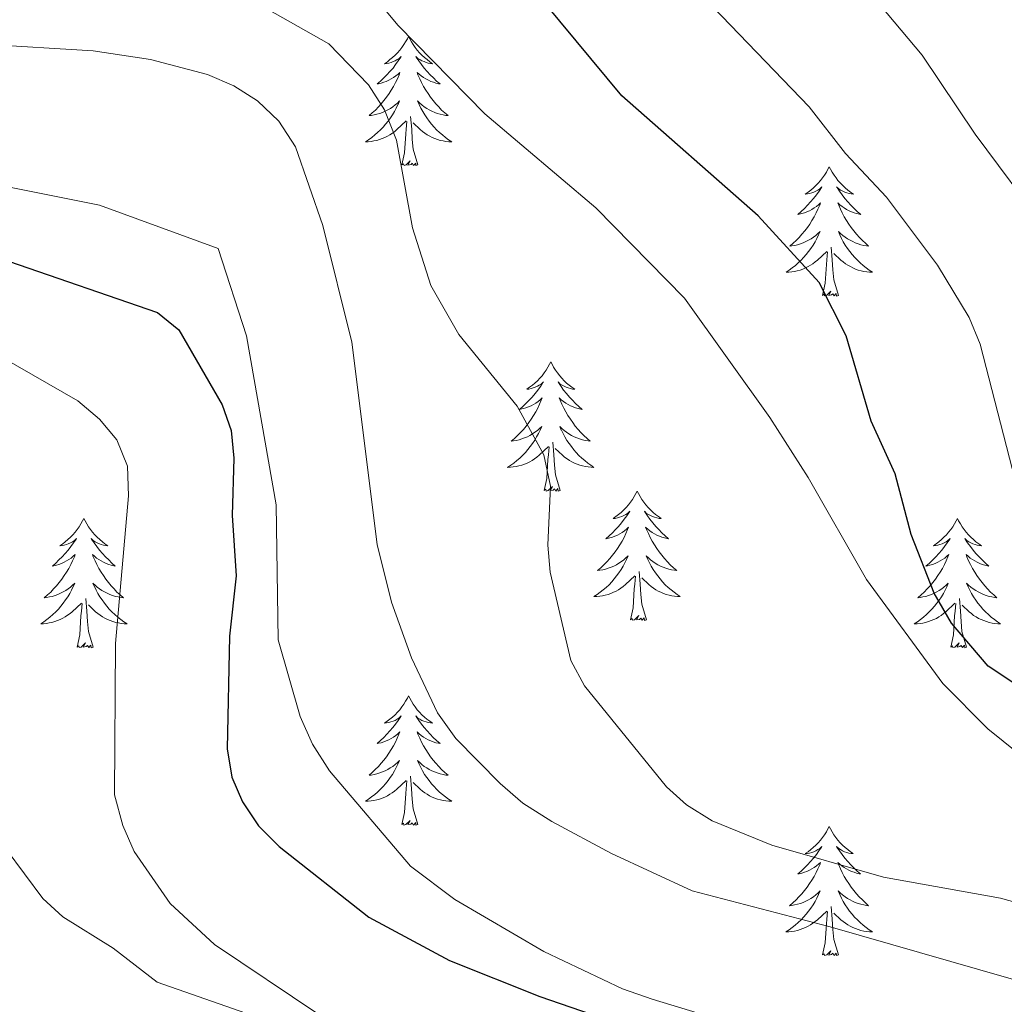
# Model space of a CAD drawing. Units: metres. Extents: x 655054 to 659575, y 4697375 to 4700444.
# Drawn here: x 658380 to 658471, y 4699843 to 4699934 of the extents above; entities that cross this region are included whole.
import ezdxf

# ---------------------------------------------------------------- set-up
doc = ezdxf.new("R2010")
doc.units = ezdxf.units.M
doc.header["$MEASUREMENT"] = 0
for name, color, linetype, lineweight in [('Level 36', 92, 'Continuous', 0), ('Level 4', 36, 'Continuous', 30), ('Level 5', 36, 'Continuous', 0)]:
    doc.layers.add(name, color=color, linetype=linetype, lineweight=lineweight)

msp = doc.modelspace()

# ---------------------------------------------------------------- linework, layer by layer
at = {"layer": 'Level 36', "color": 92, "linetype": 'Continuous', "lineweight": 0}
for points in [[(658415.95, 4699932.29), (658415.83, 4699932.07), (658415.67, 4699931.79), (658415.51, 4699931.53), (658415.33, 4699931.27), (658415.13, 4699931.02), (658414.93, 4699930.78), (658414.71, 4699930.56), (658414.47, 4699930.34), (658414.23, 4699930.14), (658413.99, 4699929.95), (658413.73, 4699929.77), (658413.93, 4699929.79), (658414.13, 4699929.83), (658414.33, 4699929.89), (658414.53, 4699929.96), (658414.71, 4699930.04), (658414.89, 4699930.14), (658415.07, 4699930.25), (658415.27, 4699930.44), (658415.23, 4699930.38), (658414.99, 4699930.03), (658414.75, 4699929.7), (658414.51, 4699929.37), (658414.23, 4699929.06), (658413.95, 4699928.75), (658413.67, 4699928.46), (658413.35, 4699928.17), (658413.05, 4699927.9), (658413.17, 4699927.92), (658413.41, 4699927.98), (658413.65, 4699928.06), (658413.89, 4699928.14), (658414.13, 4699928.25), (658414.35, 4699928.36), (658414.57, 4699928.5), (658414.77, 4699928.64), (658414.97, 4699928.8), (658415.15, 4699928.97), (658415.07, 4699928.75), (658414.91, 4699928.38), (658414.73, 4699928.03), (658414.55, 4699927.68), (658414.35, 4699927.34), (658414.15, 4699927.01), (658413.91, 4699926.69), (658413.67, 4699926.38), (658413.43, 4699926.08), (658413.17, 4699925.78), (658412.89, 4699925.5), (658412.59, 4699925.23), (658412.31, 4699924.98), (658412.49, 4699925), (658412.77, 4699925.05), (658413.03, 4699925.11), (658413.29, 4699925.19), (658413.55, 4699925.28), (658413.79, 4699925.39), (658414.03, 4699925.51), (658414.27, 4699925.65), (658414.49, 4699925.8), (658414.71, 4699925.97), (658414.91, 4699926.14), (658415.11, 4699926.33), (658414.97, 4699926)], [(658415.95, 4699932.29), (658416.05, 4699932.07), (658416.21, 4699931.79), (658416.37, 4699931.53), (658416.55, 4699931.27), (658416.75, 4699931.02), (658416.95, 4699930.78), (658417.17, 4699930.56), (658417.41, 4699930.34), (658417.65, 4699930.14), (658417.89, 4699929.95), (658418.15, 4699929.77), (658417.97, 4699929.79), (658417.75, 4699929.83), (658417.55, 4699929.89), (658417.37, 4699929.96), (658417.17, 4699930.04), (658416.99, 4699930.14), (658416.81, 4699930.25), (658416.61, 4699930.44), (658416.65, 4699930.38), (658416.89, 4699930.03), (658417.13, 4699929.7), (658417.39, 4699929.37), (658417.65, 4699929.06), (658417.93, 4699928.75), (658418.23, 4699928.46), (658418.53, 4699928.17), (658418.85, 4699927.9), (658418.71, 4699927.92), (658418.47, 4699927.98), (658418.23, 4699928.06), (658417.99, 4699928.14), (658417.77, 4699928.25), (658417.53, 4699928.36), (658417.33, 4699928.5), (658417.11, 4699928.64), (658416.91, 4699928.8), (658416.73, 4699928.97), (658416.81, 4699928.75), (658416.97, 4699928.38), (658417.15, 4699928.03), (658417.33, 4699927.68), (658417.53, 4699927.34), (658417.75, 4699927.01), (658417.97, 4699926.69), (658418.21, 4699926.38), (658418.47, 4699926.08), (658418.73, 4699925.78), (658418.99, 4699925.5), (658419.29, 4699925.23), (658419.59, 4699924.98), (658419.39, 4699925), (658419.13, 4699925.05), (658418.85, 4699925.11), (658418.59, 4699925.19), (658418.35, 4699925.28), (658418.09, 4699925.39), (658417.85, 4699925.51), (658417.63, 4699925.65), (658417.39, 4699925.8), (658417.17, 4699925.97), (658416.97, 4699926.14), (658416.77, 4699926.33), (658416.91, 4699926)], [(658414.968, 4699926.001), (658414.808, 4699925.681), (658414.648, 4699925.371), (658414.448, 4699925.061), (658414.268, 4699924.771), (658414.048, 4699924.481), (658413.828, 4699924.201), (658413.588, 4699923.931), (658413.348, 4699923.671), (658413.088, 4699923.431), (658412.828, 4699923.201), (658412.548, 4699922.971), (658412.248, 4699922.761), (658411.968, 4699922.572), (658412.228, 4699922.581), (658412.488, 4699922.611), (658412.748, 4699922.651), (658413.008, 4699922.701), (658413.268, 4699922.781), (658413.508, 4699922.861), (658413.768, 4699922.971), (658413.988, 4699923.081), (658414.228, 4699923.211), (658414.448, 4699923.361), (658414.668, 4699923.521), (658414.868, 4699923.691), (658415.708, 4699924.491)], [(658416.908, 4699926.001), (658417.068, 4699925.681), (658417.248, 4699925.371), (658417.428, 4699925.061), (658417.628, 4699924.771), (658417.828, 4699924.481), (658418.048, 4699924.201), (658418.288, 4699923.931), (658418.528, 4699923.671), (658418.788, 4699923.431), (658419.068, 4699923.201), (658419.348, 4699922.971), (658419.628, 4699922.761), (658419.928, 4699922.571), (658419.648, 4699922.581), (658419.388, 4699922.611), (658419.128, 4699922.651), (658418.868, 4699922.701), (658418.608, 4699922.781), (658418.368, 4699922.861), (658418.128, 4699922.971), (658417.888, 4699923.081), (658417.648, 4699923.211), (658417.428, 4699923.361), (658417.228, 4699923.521), (658417.008, 4699923.691), (658416.368, 4699924.311)], [(658416.79, 4699920.44), (658416.37, 4699921.88), (658416.27, 4699922.78), (658416.23, 4699923.73), (658416.13, 4699924.89)], [(658415.33, 4699920.44), (658415.57, 4699921.56), (658415.69, 4699923.3), (658415.73, 4699923.73), (658415.79, 4699924.45)], [(658416.79, 4699920.44), (658416.61, 4699920.37), (658416.61, 4699920.61), (658416.41, 4699920.39), (658416.29, 4699920.59), (658416.17, 4699920.48), (658415.89, 4699920.43), (658416.09, 4699920.82), (658415.71, 4699920.44), (658415.53, 4699920.39), (658415.49, 4699920.55), (658415.33, 4699920.44)], [(658454.71, 4699920.26), (658454.59, 4699920.04), (658454.45, 4699919.77), (658454.27, 4699919.5), (658454.09, 4699919.25), (658453.89, 4699919), (658453.69, 4699918.76), (658453.47, 4699918.53), (658453.25, 4699918.32), (658453.01, 4699918.12), (658452.75, 4699917.92), (658452.49, 4699917.75), (658452.69, 4699917.77), (658452.89, 4699917.81), (658453.09, 4699917.86), (658453.29, 4699917.93), (658453.47, 4699918.02), (658453.65, 4699918.12), (658453.83, 4699918.23), (658454.03, 4699918.42), (658453.99, 4699918.35), (658453.77, 4699918.01), (658453.53, 4699917.67), (658453.27, 4699917.35), (658452.99, 4699917.03), (658452.71, 4699916.72), (658452.43, 4699916.43), (658452.13, 4699916.15), (658451.81, 4699915.88), (658451.93, 4699915.9), (658452.19, 4699915.96), (658452.43, 4699916.03), (658452.65, 4699916.12), (658452.89, 4699916.22), (658453.11, 4699916.34), (658453.33, 4699916.47), (658453.53, 4699916.62), (658453.73, 4699916.77), (658453.91, 4699916.94), (658453.83, 4699916.72), (658453.67, 4699916.36), (658453.51, 4699916.01), (658453.31, 4699915.66), (658453.11, 4699915.32), (658452.91, 4699914.99), (658452.69, 4699914.67), (658452.45, 4699914.35), (658452.19, 4699914.05), (658451.93, 4699913.76), (658451.65, 4699913.48), (658451.37, 4699913.21), (658451.07, 4699912.95), (658451.27, 4699912.98), (658451.53, 4699913.02), (658451.79, 4699913.08), (658452.05, 4699913.16), (658452.31, 4699913.26), (658452.55, 4699913.37), (658452.79, 4699913.49), (658453.03, 4699913.63), (658453.25, 4699913.78), (658453.47, 4699913.94), (658453.67, 4699914.12), (658453.87, 4699914.3), (658453.73, 4699913.98)], [(658454.71, 4699920.26), (658454.81, 4699920.04), (658454.97, 4699919.77), (658455.15, 4699919.5), (658455.33, 4699919.25), (658455.51, 4699919), (658455.73, 4699918.76), (658455.95, 4699918.53), (658456.17, 4699918.32), (658456.41, 4699918.12), (658456.67, 4699917.92), (658456.93, 4699917.75), (658456.73, 4699917.77), (658456.53, 4699917.81), (658456.33, 4699917.86), (658456.13, 4699917.93), (658455.95, 4699918.02), (658455.75, 4699918.12), (658455.59, 4699918.23), (658455.39, 4699918.42), (658455.43, 4699918.35), (658455.65, 4699918.01), (658455.89, 4699917.67), (658456.15, 4699917.35), (658456.41, 4699917.03), (658456.69, 4699916.72), (658456.99, 4699916.43), (658457.29, 4699916.15), (658457.61, 4699915.88), (658457.49, 4699915.9), (658457.23, 4699915.96), (658456.99, 4699916.03), (658456.75, 4699916.12), (658456.53, 4699916.22), (658456.31, 4699916.34), (658456.09, 4699916.47), (658455.89, 4699916.62), (658455.69, 4699916.77), (658455.49, 4699916.94), (658455.59, 4699916.72), (658455.75, 4699916.36), (658455.91, 4699916.01), (658456.09, 4699915.66), (658456.29, 4699915.32), (658456.51, 4699914.99), (658456.73, 4699914.67), (658456.97, 4699914.35), (658457.23, 4699914.05), (658457.49, 4699913.76), (658457.77, 4699913.48), (658458.05, 4699913.21), (658458.34, 4699912.95), (658458.15, 4699912.98), (658457.88, 4699913.02), (658457.62, 4699913.08), (658457.37, 4699913.16), (658457.11, 4699913.26), (658456.87, 4699913.37), (658456.63, 4699913.49), (658456.39, 4699913.63), (658456.17, 4699913.78), (658455.95, 4699913.94), (658455.73, 4699914.12), (658455.55, 4699914.3), (658455.69, 4699913.98)], [(658453.725, 4699913.979), (658453.565, 4699913.659), (658453.405, 4699913.339), (658453.225, 4699913.039), (658453.025, 4699912.739), (658452.805, 4699912.449), (658452.585, 4699912.179), (658452.345, 4699911.909), (658452.105, 4699911.649), (658451.845, 4699911.399), (658451.585, 4699911.169), (658451.305, 4699910.949), (658451.005, 4699910.739), (658450.725, 4699910.549), (658450.985, 4699910.559), (658451.245, 4699910.579), (658451.505, 4699910.619), (658451.765, 4699910.679), (658452.035, 4699910.749), (658452.285, 4699910.839), (658452.525, 4699910.939), (658452.765, 4699911.059), (658452.995, 4699911.189), (658453.205, 4699911.329), (658453.425, 4699911.489), (658453.625, 4699911.659), (658454.485, 4699912.459)], [(658455.685, 4699913.979), (658455.845, 4699913.659), (658456.005, 4699913.339), (658456.185, 4699913.039), (658456.385, 4699912.739), (658456.595, 4699912.449), (658456.825, 4699912.179), (658457.055, 4699911.909), (658457.305, 4699911.649), (658457.565, 4699911.399), (658457.825, 4699911.169), (658458.105, 4699910.949), (658458.395, 4699910.739), (658458.685, 4699910.549), (658458.425, 4699910.559), (658458.165, 4699910.579), (658457.895, 4699910.619), (658457.635, 4699910.679), (658457.385, 4699910.749), (658457.135, 4699910.839), (658456.885, 4699910.939), (658456.655, 4699911.059), (658456.425, 4699911.189), (658456.205, 4699911.329), (658455.985, 4699911.489), (658455.785, 4699911.659), (658455.125, 4699912.279)], [(658455.55, 4699908.41), (658455.12, 4699909.85), (658455.03, 4699910.76), (658454.99, 4699911.7), (658454.89, 4699912.87)], [(658454.08, 4699908.41), (658454.33, 4699909.53), (658454.44, 4699911.27), (658454.49, 4699911.7), (658454.55, 4699912.43)], [(658455.55, 4699908.41), (658455.38, 4699908.34), (658455.36, 4699908.58), (658455.17, 4699908.36), (658455.05, 4699908.56), (658454.93, 4699908.46), (658454.66, 4699908.4), (658454.86, 4699908.8), (658454.47, 4699908.42), (658454.28, 4699908.36), (658454.24, 4699908.52), (658454.08, 4699908.41)], [(658429.05, 4699902.28), (658428.93, 4699902.06), (658428.79, 4699901.78), (658428.61, 4699901.52), (658428.43, 4699901.26), (658428.25, 4699901.01), (658428.03, 4699900.77), (658427.81, 4699900.55), (658427.59, 4699900.33), (658427.35, 4699900.13), (658427.09, 4699899.94), (658426.83, 4699899.76), (658427.03, 4699899.78), (658427.23, 4699899.82), (658427.43, 4699899.88), (658427.62, 4699899.94), (658427.81, 4699900.03), (658427.99, 4699900.13), (658428.17, 4699900.24), (658428.37, 4699900.43), (658428.33, 4699900.37), (658428.1, 4699900.02), (658427.86, 4699899.69), (658427.6, 4699899.36), (658427.34, 4699899.04), (658427.06, 4699898.74), (658426.76, 4699898.44), (658426.46, 4699898.16), (658426.15, 4699897.89), (658426.27, 4699897.91), (658426.52, 4699897.97), (658426.76, 4699898.04), (658427, 4699898.13), (658427.23, 4699898.24), (658427.45, 4699898.35), (658427.66, 4699898.48), (658427.87, 4699898.63), (658428.07, 4699898.79), (658428.26, 4699898.96), (658428.17, 4699898.74), (658428.01, 4699898.37), (658427.84, 4699898.02), (658427.66, 4699897.67), (658427.46, 4699897.33), (658427.24, 4699897), (658427.02, 4699896.68), (658426.78, 4699896.37), (658426.53, 4699896.06), (658426.26, 4699895.77), (658425.99, 4699895.49), (658425.7, 4699895.22), (658425.4, 4699894.96), (658425.6, 4699894.99), (658425.87, 4699895.04), (658426.13, 4699895.1), (658426.39, 4699895.18), (658426.64, 4699895.27), (658426.89, 4699895.38), (658427.13, 4699895.5), (658427.37, 4699895.64), (658427.59, 4699895.79), (658427.81, 4699895.96), (658428.01, 4699896.13), (658428.21, 4699896.32), (658428.07, 4699895.99)], [(658429.05, 4699902.28), (658429.17, 4699902.06), (658429.31, 4699901.78), (658429.49, 4699901.52), (658429.67, 4699901.26), (658429.87, 4699901.01), (658430.06, 4699900.77), (658430.28, 4699900.55), (658430.51, 4699900.33), (658430.75, 4699900.13), (658431, 4699899.94), (658431.26, 4699899.76), (658431.06, 4699899.78), (658430.86, 4699899.82), (658430.66, 4699899.88), (658430.47, 4699899.94), (658430.28, 4699900.03), (658430.1, 4699900.13), (658429.92, 4699900.24), (658429.72, 4699900.43), (658429.76, 4699900.37), (658429.99, 4699900.02), (658430.23, 4699899.69), (658430.49, 4699899.36), (658430.76, 4699899.04), (658431.04, 4699898.74), (658431.33, 4699898.44), (658431.63, 4699898.16), (658431.94, 4699897.89), (658431.82, 4699897.91), (658431.57, 4699897.97), (658431.33, 4699898.04), (658431.1, 4699898.13), (658430.86, 4699898.24), (658430.64, 4699898.35), (658430.42, 4699898.48), (658430.22, 4699898.63), (658430.02, 4699898.79), (658429.83, 4699898.96), (658429.92, 4699898.74), (658430.08, 4699898.37), (658430.25, 4699898.02), (658430.43, 4699897.67), (658430.63, 4699897.33), (658430.85, 4699897), (658431.07, 4699896.68), (658431.31, 4699896.37), (658431.56, 4699896.06), (658431.83, 4699895.77), (658432.1, 4699895.49), (658432.39, 4699895.22), (658432.69, 4699894.96), (658432.49, 4699894.99), (658432.22, 4699895.04), (658431.96, 4699895.1), (658431.7, 4699895.18), (658431.45, 4699895.27), (658431.2, 4699895.38), (658430.96, 4699895.5), (658430.72, 4699895.64), (658430.5, 4699895.79), (658430.28, 4699895.96), (658430.08, 4699896.13), (658429.88, 4699896.32), (658430.02, 4699895.99)], [(658428.075, 4699895.991), (658427.915, 4699895.671), (658427.745, 4699895.361), (658427.564, 4699895.051), (658427.364, 4699894.761), (658427.154, 4699894.471), (658426.934, 4699894.191), (658426.704, 4699893.921), (658426.454, 4699893.661), (658426.194, 4699893.421), (658425.924, 4699893.181), (658425.644, 4699892.961), (658425.364, 4699892.751), (658425.064, 4699892.561), (658425.334, 4699892.571), (658425.594, 4699892.601), (658425.864, 4699892.641), (658426.114, 4699892.691), (658426.374, 4699892.771), (658426.624, 4699892.851), (658426.864, 4699892.961), (658427.104, 4699893.071), (658427.334, 4699893.201), (658427.554, 4699893.351), (658427.774, 4699893.511), (658427.974, 4699893.681), (658428.824, 4699894.481)], [(658430.024, 4699895.991), (658430.184, 4699895.67), (658430.354, 4699895.36), (658430.534, 4699895.05), (658430.734, 4699894.76), (658430.944, 4699894.47), (658431.164, 4699894.19), (658431.394, 4699893.92), (658431.644, 4699893.66), (658431.904, 4699893.42), (658432.174, 4699893.18), (658432.454, 4699892.96), (658432.744, 4699892.75), (658433.024, 4699892.56), (658432.764, 4699892.57), (658432.504, 4699892.6), (658432.244, 4699892.64), (658431.984, 4699892.69), (658431.724, 4699892.77), (658431.474, 4699892.85), (658431.234, 4699892.96), (658430.994, 4699893.07), (658430.764, 4699893.2), (658430.544, 4699893.35), (658430.324, 4699893.51), (658430.124, 4699893.681), (658429.464, 4699894.301)], [(658429.9, 4699890.43), (658429.47, 4699891.87), (658429.38, 4699892.77), (658429.33, 4699893.72), (658429.23, 4699894.88)], [(658428.43, 4699890.43), (658428.67, 4699891.54), (658428.78, 4699893.29), (658428.83, 4699893.72), (658428.9, 4699894.44)], [(658429.9, 4699890.43), (658429.72, 4699890.36), (658429.7, 4699890.6), (658429.51, 4699890.38), (658429.39, 4699890.58), (658429.27, 4699890.47), (658429, 4699890.42), (658429.2, 4699890.81), (658428.81, 4699890.43), (658428.62, 4699890.38), (658428.58, 4699890.54), (658428.43, 4699890.43)], [(658437, 4699890.36), (658436.89, 4699890.14), (658436.74, 4699889.86), (658436.57, 4699889.6), (658436.39, 4699889.34), (658436.2, 4699889.09), (658435.99, 4699888.86), (658435.77, 4699888.63), (658435.54, 4699888.41), (658435.3, 4699888.21), (658435.05, 4699888.02), (658434.79, 4699887.84), (658434.99, 4699887.86), (658435.19, 4699887.9), (658435.39, 4699887.96), (658435.58, 4699888.03), (658435.77, 4699888.11), (658435.95, 4699888.21), (658436.13, 4699888.32), (658436.33, 4699888.51), (658436.29, 4699888.45), (658436.06, 4699888.1), (658435.82, 4699887.77), (658435.56, 4699887.44), (658435.3, 4699887.12), (658435.02, 4699886.82), (658434.72, 4699886.53), (658434.42, 4699886.24), (658434.11, 4699885.97), (658434.23, 4699886), (658434.48, 4699886.05), (658434.72, 4699886.13), (658434.96, 4699886.21), (658435.19, 4699886.32), (658435.41, 4699886.44), (658435.62, 4699886.57), (658435.83, 4699886.71), (658436.03, 4699886.87), (658436.22, 4699887.04), (658436.13, 4699886.82), (658435.97, 4699886.46), (658435.8, 4699886.1), (658435.62, 4699885.75), (658435.42, 4699885.41), (658435.2, 4699885.08), (658434.98, 4699884.76), (658434.74, 4699884.45), (658434.49, 4699884.15), (658434.22, 4699883.85), (658433.95, 4699883.57), (658433.66, 4699883.3), (658433.36, 4699883.04), (658433.56, 4699883.07), (658433.83, 4699883.12), (658434.09, 4699883.18), (658434.35, 4699883.26), (658434.6, 4699883.35), (658434.85, 4699883.46), (658435.09, 4699883.58), (658435.33, 4699883.72), (658435.55, 4699883.87), (658435.77, 4699884.04), (658435.97, 4699884.21), (658436.17, 4699884.4), (658436.03, 4699884.07)], [(658437, 4699890.36), (658437.12, 4699890.14), (658437.27, 4699889.86), (658437.44, 4699889.6), (658437.62, 4699889.34), (658437.82, 4699889.09), (658438.02, 4699888.86), (658438.24, 4699888.63), (658438.47, 4699888.41), (658438.71, 4699888.21), (658438.96, 4699888.02), (658439.22, 4699887.84), (658439.02, 4699887.86), (658438.82, 4699887.9), (658438.62, 4699887.96), (658438.43, 4699888.03), (658438.24, 4699888.11), (658438.06, 4699888.21), (658437.88, 4699888.32), (658437.68, 4699888.51), (658437.72, 4699888.45), (658437.95, 4699888.1), (658438.19, 4699887.77), (658438.45, 4699887.44), (658438.72, 4699887.12), (658439, 4699886.82), (658439.29, 4699886.53), (658439.59, 4699886.24), (658439.9, 4699885.97), (658439.78, 4699886), (658439.53, 4699886.05), (658439.29, 4699886.13), (658439.06, 4699886.21), (658438.82, 4699886.32), (658438.6, 4699886.44), (658438.38, 4699886.57), (658438.18, 4699886.71), (658437.98, 4699886.87), (658437.79, 4699887.04), (658437.88, 4699886.82), (658438.04, 4699886.46), (658438.21, 4699886.1), (658438.39, 4699885.75), (658438.59, 4699885.41), (658438.81, 4699885.08), (658439.03, 4699884.76), (658439.27, 4699884.45), (658439.52, 4699884.15), (658439.79, 4699883.85), (658440.06, 4699883.57), (658440.35, 4699883.3), (658440.65, 4699883.04), (658440.45, 4699883.07), (658440.18, 4699883.12), (658439.92, 4699883.18), (658439.66, 4699883.26), (658439.41, 4699883.35), (658439.16, 4699883.46), (658438.92, 4699883.58), (658438.68, 4699883.72), (658438.46, 4699883.87), (658438.24, 4699884.04), (658438.04, 4699884.21), (658437.84, 4699884.4), (658437.98, 4699884.07)], [(658386.03, 4699887.85), (658385.91, 4699887.63), (658385.75, 4699887.36), (658385.59, 4699887.09), (658385.41, 4699886.83), (658385.21, 4699886.58), (658385.01, 4699886.35), (658384.79, 4699886.12), (658384.55, 4699885.9), (658384.31, 4699885.7), (658384.07, 4699885.51), (658383.81, 4699885.33), (658384.01, 4699885.36), (658384.21, 4699885.39), (658384.41, 4699885.45), (658384.59, 4699885.52), (658384.79, 4699885.6), (658384.97, 4699885.7), (658385.15, 4699885.81), (658385.35, 4699886), (658385.31, 4699885.94), (658385.07, 4699885.6), (658384.83, 4699885.26), (658384.57, 4699884.93), (658384.31, 4699884.62), (658384.03, 4699884.31), (658383.73, 4699884.02), (658383.43, 4699883.74), (658383.13, 4699883.46), (658383.25, 4699883.49), (658383.49, 4699883.54), (658383.73, 4699883.62), (658383.97, 4699883.71), (658384.21, 4699883.81), (658384.43, 4699883.93), (658384.65, 4699884.06), (658384.85, 4699884.2), (658385.05, 4699884.36), (658385.23, 4699884.53), (658385.15, 4699884.31), (658384.99, 4699883.95), (658384.81, 4699883.59), (658384.63, 4699883.25), (658384.43, 4699882.91), (658384.21, 4699882.58), (658383.99, 4699882.25), (658383.75, 4699881.94), (658383.51, 4699881.64), (658383.23, 4699881.35), (658382.97, 4699881.06), (658382.67, 4699880.8), (658382.37, 4699880.54), (658382.57, 4699880.56), (658382.85, 4699880.61), (658383.11, 4699880.67), (658383.37, 4699880.75), (658383.61, 4699880.84), (658383.87, 4699880.95), (658384.11, 4699881.08), (658384.35, 4699881.21), (658384.57, 4699881.36), (658384.79, 4699881.53), (658384.99, 4699881.7), (658385.19, 4699881.89), (658385.05, 4699881.56)], [(658386.03, 4699887.85), (658386.13, 4699887.63), (658386.29, 4699887.36), (658386.45, 4699887.09), (658386.63, 4699886.83), (658386.83, 4699886.58), (658387.03, 4699886.35), (658387.25, 4699886.12), (658387.49, 4699885.9), (658387.73, 4699885.7), (658387.97, 4699885.51), (658388.23, 4699885.33), (658388.03, 4699885.36), (658387.83, 4699885.39), (658387.63, 4699885.45), (658387.45, 4699885.52), (658387.25, 4699885.6), (658387.07, 4699885.7), (658386.89, 4699885.81), (658386.69, 4699886), (658386.73, 4699885.94), (658386.97, 4699885.6), (658387.21, 4699885.26), (658387.47, 4699884.93), (658387.73, 4699884.62), (658388.01, 4699884.31), (658388.31, 4699884.02), (658388.61, 4699883.74), (658388.91, 4699883.46), (658388.79, 4699883.49), (658388.55, 4699883.54), (658388.31, 4699883.62), (658388.07, 4699883.71), (658387.83, 4699883.81), (658387.61, 4699883.93), (658387.41, 4699884.06), (658387.19, 4699884.2), (658386.99, 4699884.36), (658386.81, 4699884.53), (658386.89, 4699884.31), (658387.05, 4699883.95), (658387.23, 4699883.59), (658387.41, 4699883.25), (658387.61, 4699882.91), (658387.83, 4699882.58), (658388.04, 4699882.25), (658388.28, 4699881.94), (658388.53, 4699881.64), (658388.8, 4699881.35), (658389.07, 4699881.06), (658389.36, 4699880.8), (658389.66, 4699880.54), (658389.46, 4699880.56), (658389.19, 4699880.61), (658388.93, 4699880.67), (658388.67, 4699880.75), (658388.42, 4699880.84), (658388.17, 4699880.95), (658387.93, 4699881.08), (658387.69, 4699881.21), (658387.47, 4699881.36), (658387.25, 4699881.53), (658387.05, 4699881.7), (658386.85, 4699881.89), (658386.99, 4699881.56)], [(658466.52, 4699887.85), (658466.41, 4699887.63), (658466.25, 4699887.36), (658466.09, 4699887.09), (658465.9, 4699886.83), (658465.71, 4699886.58), (658465.5, 4699886.35), (658465.28, 4699886.12), (658465.05, 4699885.9), (658464.81, 4699885.7), (658464.56, 4699885.51), (658464.3, 4699885.33), (658464.5, 4699885.36), (658464.7, 4699885.39), (658464.9, 4699885.45), (658465.1, 4699885.52), (658465.29, 4699885.6), (658465.47, 4699885.7), (658465.64, 4699885.81), (658465.85, 4699886), (658465.81, 4699885.94), (658465.58, 4699885.6), (658465.33, 4699885.26), (658465.08, 4699884.93), (658464.81, 4699884.62), (658464.53, 4699884.31), (658464.24, 4699884.02), (658463.94, 4699883.74), (658463.62, 4699883.46), (658463.75, 4699883.49), (658463.99, 4699883.54), (658464.23, 4699883.62), (658464.47, 4699883.71), (658464.7, 4699883.81), (658464.92, 4699883.93), (658465.14, 4699884.06), (658465.35, 4699884.2), (658465.54, 4699884.36), (658465.73, 4699884.53), (658465.64, 4699884.31), (658465.49, 4699883.95), (658465.32, 4699883.59), (658465.13, 4699883.25), (658464.93, 4699882.91), (658464.72, 4699882.58), (658464.49, 4699882.25), (658464.25, 4699881.94), (658464, 4699881.64), (658463.74, 4699881.35), (658463.46, 4699881.06), (658463.18, 4699880.8), (658462.88, 4699880.54), (658463.08, 4699880.56), (658463.34, 4699880.61), (658463.6, 4699880.67), (658463.86, 4699880.75), (658464.12, 4699880.84), (658464.37, 4699880.95), (658464.61, 4699881.08), (658464.84, 4699881.21), (658465.07, 4699881.36), (658465.28, 4699881.53), (658465.49, 4699881.7), (658465.68, 4699881.89), (658465.54, 4699881.56)], [(658466.52, 4699887.85), (658466.63, 4699887.63), (658466.79, 4699887.36), (658466.95, 4699887.09), (658467.14, 4699886.83), (658467.33, 4699886.58), (658467.54, 4699886.35), (658467.76, 4699886.12), (658467.99, 4699885.9), (658468.23, 4699885.7), (658468.48, 4699885.51), (658468.74, 4699885.33), (658468.54, 4699885.36), (658468.34, 4699885.39), (658468.14, 4699885.45), (658467.94, 4699885.52), (658467.75, 4699885.6), (658467.57, 4699885.7), (658467.4, 4699885.81), (658467.19, 4699886), (658467.23, 4699885.94), (658467.46, 4699885.6), (658467.71, 4699885.26), (658467.96, 4699884.93), (658468.23, 4699884.62), (658468.51, 4699884.31), (658468.8, 4699884.02), (658469.1, 4699883.74), (658469.42, 4699883.46), (658469.29, 4699883.49), (658469.05, 4699883.54), (658468.81, 4699883.62), (658468.57, 4699883.71), (658468.34, 4699883.81), (658468.12, 4699883.93), (658467.9, 4699884.06), (658467.69, 4699884.2), (658467.5, 4699884.36), (658467.31, 4699884.53), (658467.4, 4699884.31), (658467.55, 4699883.95), (658467.72, 4699883.59), (658467.91, 4699883.25), (658468.11, 4699882.91), (658468.32, 4699882.58), (658468.55, 4699882.25), (658468.79, 4699881.94), (658469.04, 4699881.64), (658469.3, 4699881.35), (658469.58, 4699881.06), (658469.86, 4699880.8), (658470.16, 4699880.54), (658469.96, 4699880.56), (658469.7, 4699880.61), (658469.44, 4699880.67), (658469.18, 4699880.75), (658468.92, 4699880.84), (658468.67, 4699880.95), (658468.43, 4699881.08), (658468.2, 4699881.21), (658467.97, 4699881.36), (658467.76, 4699881.53), (658467.55, 4699881.7), (658467.36, 4699881.89), (658467.5, 4699881.56)], [(658436.033, 4699884.07), (658435.873, 4699883.75), (658435.703, 4699883.44), (658435.523, 4699883.13), (658435.323, 4699882.84), (658435.113, 4699882.55), (658434.893, 4699882.27), (658434.663, 4699882), (658434.413, 4699881.74), (658434.153, 4699881.5), (658433.883, 4699881.26), (658433.603, 4699881.04), (658433.323, 4699880.83), (658433.023, 4699880.64), (658433.293, 4699880.65), (658433.553, 4699880.68), (658433.823, 4699880.72), (658434.073, 4699880.78), (658434.333, 4699880.85), (658434.583, 4699880.93), (658434.823, 4699881.04), (658435.063, 4699881.15), (658435.293, 4699881.28), (658435.513, 4699881.43), (658435.733, 4699881.59), (658435.933, 4699881.76), (658436.783, 4699882.56)], [(658437.983, 4699884.07), (658438.143, 4699883.75), (658438.313, 4699883.44), (658438.493, 4699883.13), (658438.693, 4699882.84), (658438.903, 4699882.55), (658439.123, 4699882.27), (658439.353, 4699882), (658439.603, 4699881.74), (658439.862, 4699881.5), (658440.132, 4699881.26), (658440.412, 4699881.04), (658440.702, 4699880.83), (658440.982, 4699880.64), (658440.722, 4699880.65), (658440.462, 4699880.68), (658440.202, 4699880.72), (658439.942, 4699880.78), (658439.682, 4699880.85), (658439.432, 4699880.93), (658439.192, 4699881.04), (658438.952, 4699881.15), (658438.723, 4699881.28), (658438.503, 4699881.43), (658438.283, 4699881.59), (658438.083, 4699881.76), (658437.423, 4699882.38)], [(658437.86, 4699878.51), (658437.43, 4699879.95), (658437.34, 4699880.85), (658437.29, 4699881.8), (658437.19, 4699882.96)], [(658436.39, 4699878.51), (658436.63, 4699879.62), (658436.74, 4699881.37), (658436.79, 4699881.8), (658436.86, 4699882.52)], [(658385.045, 4699881.563), (658384.885, 4699881.243), (658384.715, 4699880.933), (658384.535, 4699880.623), (658384.335, 4699880.333), (658384.125, 4699880.043), (658383.905, 4699879.763), (658383.675, 4699879.493), (658383.425, 4699879.243), (658383.165, 4699878.993), (658382.895, 4699878.763), (658382.615, 4699878.543), (658382.325, 4699878.333), (658382.045, 4699878.143), (658382.305, 4699878.143), (658382.565, 4699878.173), (658382.825, 4699878.213), (658383.085, 4699878.273), (658383.345, 4699878.343), (658383.595, 4699878.433), (658383.835, 4699878.533), (658384.075, 4699878.643), (658384.305, 4699878.783), (658384.525, 4699878.923), (658384.745, 4699879.083), (658384.945, 4699879.253), (658385.795, 4699880.053)], [(658386.995, 4699881.563), (658387.155, 4699881.243), (658387.325, 4699880.933), (658387.505, 4699880.623), (658387.705, 4699880.333), (658387.915, 4699880.043), (658388.135, 4699879.763), (658388.365, 4699879.493), (658388.615, 4699879.243), (658388.875, 4699878.993), (658389.145, 4699878.763), (658389.425, 4699878.543), (658389.704, 4699878.333), (658390.004, 4699878.143), (658389.734, 4699878.143), (658389.474, 4699878.173), (658389.204, 4699878.213), (658388.955, 4699878.273), (658388.695, 4699878.343), (658388.445, 4699878.433), (658388.205, 4699878.533), (658387.965, 4699878.643), (658387.735, 4699878.783), (658387.515, 4699878.923), (658387.295, 4699879.083), (658387.095, 4699879.253), (658386.435, 4699879.873)], [(658465.541, 4699881.559), (658465.391, 4699881.239), (658465.221, 4699880.929), (658465.041, 4699880.619), (658464.841, 4699880.329), (658464.631, 4699880.039), (658464.411, 4699879.759), (658464.171, 4699879.489), (658463.921, 4699879.239), (658463.671, 4699878.989), (658463.401, 4699878.759), (658463.121, 4699878.539), (658462.831, 4699878.329), (658462.541, 4699878.139), (658462.801, 4699878.139), (658463.071, 4699878.169), (658463.331, 4699878.209), (658463.591, 4699878.269), (658463.841, 4699878.339), (658464.091, 4699878.429), (658464.341, 4699878.529), (658464.581, 4699878.639), (658464.811, 4699878.779), (658465.031, 4699878.919), (658465.241, 4699879.079), (658465.441, 4699879.249), (658466.291, 4699880.049)], [(658467.501, 4699881.558), (658467.651, 4699881.238), (658467.821, 4699880.928), (658468.001, 4699880.618), (658468.201, 4699880.328), (658468.411, 4699880.038), (658468.631, 4699879.758), (658468.871, 4699879.488), (658469.121, 4699879.238), (658469.371, 4699878.988), (658469.641, 4699878.758), (658469.921, 4699878.538), (658470.211, 4699878.328), (658470.501, 4699878.138), (658470.241, 4699878.138), (658469.971, 4699878.168), (658469.711, 4699878.208), (658469.451, 4699878.268), (658469.201, 4699878.338), (658468.951, 4699878.428), (658468.701, 4699878.528), (658468.461, 4699878.638), (658468.231, 4699878.778), (658468.011, 4699878.918), (658467.801, 4699879.078), (658467.601, 4699879.248), (658466.941, 4699879.868)], [(658386.87, 4699876), (658386.44, 4699877.44), (658386.35, 4699878.34), (658386.3, 4699879.29), (658386.2, 4699880.46)], [(658467.37, 4699876), (658466.94, 4699877.44), (658466.85, 4699878.34), (658466.8, 4699879.29), (658466.7, 4699880.46)], [(658385.4, 4699876), (658385.64, 4699877.12), (658385.75, 4699878.86), (658385.8, 4699879.29), (658385.86, 4699880.02)], [(658465.9, 4699876), (658466.15, 4699877.12), (658466.26, 4699878.86), (658466.31, 4699879.29), (658466.37, 4699880.02)], [(658437.86, 4699878.51), (658437.68, 4699878.44), (658437.66, 4699878.68), (658437.47, 4699878.46), (658437.35, 4699878.66), (658437.23, 4699878.55), (658436.96, 4699878.5), (658437.16, 4699878.89), (658436.77, 4699878.51), (658436.58, 4699878.46), (658436.54, 4699878.62), (658436.39, 4699878.51)], [(658386.87, 4699876), (658386.69, 4699875.93), (658386.67, 4699876.17), (658386.48, 4699875.95), (658386.36, 4699876.15), (658386.24, 4699876.04), (658385.97, 4699875.99), (658386.17, 4699876.38), (658385.78, 4699876), (658385.59, 4699875.95), (658385.55, 4699876.11), (658385.4, 4699876)], [(658467.37, 4699876), (658467.2, 4699875.93), (658467.18, 4699876.17), (658466.99, 4699875.95), (658466.87, 4699876.15), (658466.75, 4699876.04), (658466.48, 4699875.99), (658466.67, 4699876.38), (658466.29, 4699876), (658466.1, 4699875.95), (658466.06, 4699876.11), (658465.9, 4699876)], [(658415.94, 4699871.49), (658415.83, 4699871.27), (658415.67, 4699871), (658415.5, 4699870.73), (658415.32, 4699870.47), (658415.13, 4699870.22), (658414.92, 4699869.99), (658414.7, 4699869.76), (658414.47, 4699869.54), (658414.23, 4699869.34), (658413.98, 4699869.15), (658413.72, 4699868.97), (658413.92, 4699869), (658414.12, 4699869.03), (658414.32, 4699869.09), (658414.52, 4699869.16), (658414.7, 4699869.24), (658414.89, 4699869.34), (658415.06, 4699869.45), (658415.26, 4699869.64), (658415.22, 4699869.58), (658414.99, 4699869.24), (658414.75, 4699868.9), (658414.5, 4699868.57), (658414.23, 4699868.26), (658413.95, 4699867.95), (658413.66, 4699867.66), (658413.35, 4699867.38), (658413.04, 4699867.1), (658413.16, 4699867.13), (658413.41, 4699867.18), (658413.65, 4699867.26), (658413.89, 4699867.35), (658414.12, 4699867.45), (658414.34, 4699867.57), (658414.56, 4699867.7), (658414.76, 4699867.84), (658414.96, 4699868), (658415.15, 4699868.17), (658415.06, 4699867.95), (658414.9, 4699867.59), (658414.73, 4699867.23), (658414.55, 4699866.89), (658414.35, 4699866.55), (658414.14, 4699866.22), (658413.91, 4699865.89), (658413.67, 4699865.58), (658413.42, 4699865.28), (658413.16, 4699864.99), (658412.88, 4699864.7), (658412.59, 4699864.44), (658412.3, 4699864.18), (658412.49, 4699864.2), (658412.76, 4699864.25), (658413.02, 4699864.31), (658413.28, 4699864.39), (658413.54, 4699864.48), (658413.78, 4699864.59), (658414.02, 4699864.72), (658414.26, 4699864.85), (658414.48, 4699865), (658414.7, 4699865.17), (658414.91, 4699865.34), (658415.1, 4699865.53), (658414.96, 4699865.2)], [(658415.94, 4699871.49), (658416.05, 4699871.27), (658416.2, 4699871), (658416.37, 4699870.73), (658416.55, 4699870.47), (658416.75, 4699870.22), (658416.95, 4699869.99), (658417.17, 4699869.76), (658417.4, 4699869.54), (658417.64, 4699869.34), (658417.89, 4699869.15), (658418.15, 4699868.97), (658417.96, 4699869), (658417.75, 4699869.03), (658417.55, 4699869.09), (658417.36, 4699869.16), (658417.17, 4699869.24), (658416.99, 4699869.34), (658416.81, 4699869.45), (658416.61, 4699869.64), (658416.65, 4699869.58), (658416.88, 4699869.24), (658417.12, 4699868.9), (658417.38, 4699868.57), (658417.65, 4699868.26), (658417.93, 4699867.95), (658418.22, 4699867.66), (658418.52, 4699867.38), (658418.84, 4699867.1), (658418.71, 4699867.13), (658418.46, 4699867.18), (658418.22, 4699867.26), (658417.99, 4699867.35), (658417.76, 4699867.45), (658417.53, 4699867.57), (658417.32, 4699867.7), (658417.11, 4699867.84), (658416.91, 4699868), (658416.73, 4699868.17), (658416.81, 4699867.95), (658416.97, 4699867.59), (658417.14, 4699867.23), (658417.33, 4699866.89), (658417.53, 4699866.55), (658417.74, 4699866.22), (658417.96, 4699865.89), (658418.2, 4699865.58), (658418.46, 4699865.28), (658418.72, 4699864.99), (658418.99, 4699864.7), (658419.28, 4699864.44), (658419.58, 4699864.18), (658419.38, 4699864.2), (658419.12, 4699864.25), (658418.85, 4699864.31), (658418.59, 4699864.39), (658418.34, 4699864.48), (658418.09, 4699864.59), (658417.85, 4699864.72), (658417.62, 4699864.85), (658417.39, 4699865), (658417.17, 4699865.17), (658416.97, 4699865.34), (658416.77, 4699865.53), (658416.91, 4699865.2)], [(658414.962, 4699865.201), (658414.802, 4699864.881), (658414.642, 4699864.571), (658414.452, 4699864.261), (658414.262, 4699863.971), (658414.052, 4699863.681), (658413.822, 4699863.401), (658413.592, 4699863.131), (658413.342, 4699862.882), (658413.082, 4699862.632), (658412.822, 4699862.402), (658412.542, 4699862.182), (658412.252, 4699861.972), (658411.962, 4699861.782), (658412.222, 4699861.782), (658412.482, 4699861.812), (658412.752, 4699861.852), (658413.012, 4699861.912), (658413.262, 4699861.982), (658413.512, 4699862.071), (658413.762, 4699862.171), (658413.992, 4699862.281), (658414.222, 4699862.421), (658414.442, 4699862.561), (658414.662, 4699862.721), (658414.862, 4699862.891), (658415.712, 4699863.691)], [(658416.912, 4699865.201), (658417.072, 4699864.881), (658417.242, 4699864.571), (658417.422, 4699864.261), (658417.622, 4699863.971), (658417.832, 4699863.681), (658418.052, 4699863.401), (658418.292, 4699863.131), (658418.532, 4699862.881), (658418.791, 4699862.631), (658419.061, 4699862.401), (658419.341, 4699862.181), (658419.631, 4699861.971), (658419.921, 4699861.781), (658419.651, 4699861.781), (658419.391, 4699861.811), (658419.131, 4699861.851), (658418.871, 4699861.911), (658418.611, 4699861.981), (658418.361, 4699862.071), (658418.121, 4699862.171), (658417.881, 4699862.281), (658417.651, 4699862.421), (658417.432, 4699862.561), (658417.222, 4699862.721), (658417.012, 4699862.891), (658416.362, 4699863.511)], [(658416.79, 4699859.64), (658416.36, 4699861.08), (658416.27, 4699861.98), (658416.22, 4699862.93), (658416.12, 4699864.1)], [(658415.32, 4699859.64), (658415.56, 4699860.76), (658415.68, 4699862.5), (658415.72, 4699862.93), (658415.79, 4699863.66)], [(658416.79, 4699859.64), (658416.61, 4699859.57), (658416.6, 4699859.81), (658416.4, 4699859.59), (658416.28, 4699859.79), (658416.16, 4699859.68), (658415.89, 4699859.63), (658416.09, 4699860.02), (658415.7, 4699859.64), (658415.52, 4699859.59), (658415.48, 4699859.75), (658415.32, 4699859.64)], [(658454.7, 4699859.46), (658454.59, 4699859.25), (658454.44, 4699858.97), (658454.27, 4699858.7), (658454.09, 4699858.45), (658453.89, 4699858.2), (658453.69, 4699857.96), (658453.47, 4699857.74), (658453.24, 4699857.52), (658453, 4699857.32), (658452.75, 4699857.13), (658452.49, 4699856.95), (658452.68, 4699856.97), (658452.89, 4699857.01), (658453.09, 4699857.06), (658453.28, 4699857.13), (658453.47, 4699857.22), (658453.65, 4699857.32), (658453.83, 4699857.43), (658454.03, 4699857.62), (658453.99, 4699857.56), (658453.76, 4699857.21), (658453.52, 4699856.87), (658453.26, 4699856.55), (658452.99, 4699856.23), (658452.71, 4699855.93), (658452.42, 4699855.63), (658452.12, 4699855.35), (658451.8, 4699855.08), (658451.93, 4699855.1), (658452.18, 4699855.16), (658452.42, 4699855.23), (658452.65, 4699855.32), (658452.88, 4699855.42), (658453.11, 4699855.54), (658453.32, 4699855.67), (658453.53, 4699855.82), (658453.73, 4699855.98), (658453.91, 4699856.14), (658453.83, 4699855.92), (658453.67, 4699855.56), (658453.5, 4699855.21), (658453.31, 4699854.86), (658453.11, 4699854.52), (658452.9, 4699854.19), (658452.68, 4699853.87), (658452.44, 4699853.56), (658452.18, 4699853.25), (658451.92, 4699852.96), (658451.65, 4699852.68), (658451.36, 4699852.41), (658451.06, 4699852.15), (658451.26, 4699852.18), (658451.52, 4699852.22), (658451.79, 4699852.29), (658452.05, 4699852.37), (658452.3, 4699852.46), (658452.55, 4699852.57), (658452.79, 4699852.69), (658453.02, 4699852.83), (658453.25, 4699852.98), (658453.47, 4699853.14), (658453.67, 4699853.32), (658453.87, 4699853.51), (658453.73, 4699853.18)], [(658454.7, 4699859.46), (658454.81, 4699859.25), (658454.97, 4699858.97), (658455.14, 4699858.7), (658455.32, 4699858.45), (658455.51, 4699858.2), (658455.72, 4699857.96), (658455.94, 4699857.74), (658456.17, 4699857.52), (658456.41, 4699857.32), (658456.66, 4699857.13), (658456.92, 4699856.95), (658456.72, 4699856.97), (658456.52, 4699857.01), (658456.32, 4699857.06), (658456.12, 4699857.13), (658455.94, 4699857.22), (658455.75, 4699857.32), (658455.58, 4699857.43), (658455.38, 4699857.62), (658455.42, 4699857.56), (658455.65, 4699857.21), (658455.89, 4699856.87), (658456.14, 4699856.55), (658456.41, 4699856.23), (658456.69, 4699855.93), (658456.98, 4699855.63), (658457.29, 4699855.35), (658457.6, 4699855.08), (658457.48, 4699855.1), (658457.23, 4699855.16), (658456.99, 4699855.23), (658456.75, 4699855.32), (658456.52, 4699855.42), (658456.3, 4699855.54), (658456.08, 4699855.67), (658455.88, 4699855.82), (658455.68, 4699855.98), (658455.49, 4699856.14), (658455.58, 4699855.92), (658455.74, 4699855.56), (658455.91, 4699855.21), (658456.09, 4699854.86), (658456.29, 4699854.52), (658456.5, 4699854.19), (658456.73, 4699853.87), (658456.97, 4699853.56), (658457.22, 4699853.25), (658457.48, 4699852.96), (658457.76, 4699852.68), (658458.05, 4699852.41), (658458.34, 4699852.15), (658458.15, 4699852.18), (658457.88, 4699852.22), (658457.62, 4699852.29), (658457.36, 4699852.37), (658457.1, 4699852.46), (658456.86, 4699852.57), (658456.62, 4699852.69), (658456.38, 4699852.83), (658456.16, 4699852.98), (658455.94, 4699853.14), (658455.73, 4699853.32), (658455.54, 4699853.51), (658455.68, 4699853.18)], [(658453.729, 4699853.179), (658453.569, 4699852.859), (658453.399, 4699852.539), (658453.219, 4699852.239), (658453.019, 4699851.939), (658452.809, 4699851.659), (658452.589, 4699851.379), (658452.349, 4699851.109), (658452.109, 4699850.849), (658451.849, 4699850.609), (658451.579, 4699850.369), (658451.299, 4699850.149), (658451.009, 4699849.939), (658450.719, 4699849.749), (658450.989, 4699849.759), (658451.249, 4699849.779), (658451.509, 4699849.819), (658451.769, 4699849.879), (658452.029, 4699849.949), (658452.279, 4699850.039), (658452.519, 4699850.139), (658452.759, 4699850.259), (658452.989, 4699850.389), (658453.209, 4699850.539), (658453.419, 4699850.689), (658453.629, 4699850.859), (658454.479, 4699851.659)], [(658455.679, 4699853.179), (658455.839, 4699852.859), (658455.999, 4699852.539), (658456.189, 4699852.239), (658456.379, 4699851.939), (658456.589, 4699851.659), (658456.819, 4699851.379), (658457.048, 4699851.109), (658457.298, 4699850.849), (658457.558, 4699850.609), (658457.818, 4699850.369), (658458.098, 4699850.149), (658458.388, 4699849.939), (658458.678, 4699849.749), (658458.418, 4699849.759), (658458.158, 4699849.779), (658457.888, 4699849.819), (658457.628, 4699849.879), (658457.378, 4699849.949), (658457.128, 4699850.039), (658456.878, 4699850.139), (658456.648, 4699850.259), (658456.418, 4699850.389), (658456.198, 4699850.539), (658455.978, 4699850.689), (658455.778, 4699850.859), (658455.119, 4699851.479)], [(658455.55, 4699847.61), (658455.12, 4699849.05), (658455.03, 4699849.96), (658454.99, 4699850.91), (658454.89, 4699852.07)], [(658454.08, 4699847.61), (658454.33, 4699848.73), (658454.44, 4699850.47), (658454.49, 4699850.91), (658454.55, 4699851.63)], [(658455.55, 4699847.61), (658455.38, 4699847.55), (658455.36, 4699847.78), (658455.17, 4699847.56), (658455.05, 4699847.77), (658454.93, 4699847.66), (658454.66, 4699847.6), (658454.86, 4699848), (658454.47, 4699847.62), (658454.28, 4699847.56), (658454.24, 4699847.72), (658454.08, 4699847.61)]]:
    msp.add_lwpolyline(points, dxfattribs=at)
at = {"layer": 'Level 4', "color": 36, "linetype": 'Continuous', "lineweight": 30}
for points in [[(658471.82, 4699872.608, 1075), (658469.35, 4699874.248, 1075), (658465.971, 4699878.209, 1075), (658464.391, 4699880.949, 1075), (658462.242, 4699886.379, 1075), (658460.783, 4699891.959, 1075), (658458.563, 4699896.809, 1075), (658456.264, 4699904.689, 1075), (658453.765, 4699909.599, 1075), (658448.146, 4699915.749, 1075), (658435.607, 4699926.81, 1075), (658421.47, 4699943.861, 1075), (658419.63, 4699945.631, 1075), (658415.471, 4699948.651, 1075), (658412.891, 4699950.001, 1075), (658407.631, 4699951.582, 1075), (658396.132, 4699953.512, 1075), (658379.973, 4699958.213, 1075), (658371.934, 4699959.344, 1075), (658336.396, 4699960.686, 1075), (658330.806, 4699960.466, 1075), (658322.726, 4699959.577, 1075), (658314.647, 4699959.367, 1075), (658312.957, 4699959.467, 1075)], [(658379.07, 4699911.57, 1050), (658392.81, 4699906.83, 1050), (658394.77, 4699905.23, 1050), (658398.77, 4699898.31, 1050), (658399.59, 4699895.95, 1050), (658399.83, 4699893.4, 1050), (658399.69, 4699888.13, 1050), (658400.06, 4699882.55, 1050), (658399.44, 4699877, 1050), (658399.22, 4699866.62, 1050), (658399.65, 4699864.01, 1050), (658400.64, 4699861.72, 1050), (658402.1, 4699859.51, 1050), (658404.01, 4699857.6, 1050), (658412.29, 4699851.1, 1050), (658419.72, 4699847.1, 1050), (658428.03, 4699843.78, 1050), (658448.82, 4699836.61, 1050)]]:
    msp.add_polyline3d(points, dxfattribs=at)
at = {"layer": 'Level 5', "color": 36, "linetype": 'Continuous', "lineweight": 0}
for points in [[(658474.71, 4699914.47, 1085), (658468.15, 4699923.26, 1085), (658463.27, 4699930.56, 1085), (658457.45, 4699937.49, 1085), (658454.828, 4699941.799, 1085), (658450.689, 4699949.809, 1085), (658445.37, 4699957.21, 1085), (658439.192, 4699966.65, 1085), (658434.112, 4699972.67, 1085), (658431.513, 4699975.01, 1085), (658426.953, 4699977.501, 1085), (658421.054, 4699978.441, 1085), (658415.914, 4699978.951, 1085), (658404.854, 4699979.242, 1085), (658390.555, 4699980.253, 1085), (658384.976, 4699980.913, 1085), (658366.297, 4699984.244, 1085), (658349.758, 4699986.035, 1085), (658313.76, 4699987.647, 1085), (658299.761, 4699989.548, 1085), (658294.211, 4699990.808, 1085), (658289.151, 4699992.628, 1085), (658283.782, 4699995.509, 1085), (658273.183, 4700000.419, 1085)], [(658373.71, 4699970.17, 1080), (658385.05, 4699968.81, 1080), (658398.61, 4699967.82, 1080), (658406.15, 4699966.57, 1080), (658411.21, 4699965.34, 1080), (658416.75, 4699963.2, 1080), (658421.35, 4699960.88, 1080), (658423.41, 4699959.33, 1080), (658428.85, 4699952.77, 1080), (658434.65, 4699946.75, 1080), (658443.19, 4699935.88, 1080), (658452.87, 4699925.79, 1080), (658456.19, 4699921.5, 1080), (658459.99, 4699917.47, 1080), (658464.69, 4699911.21, 1080), (658467.6, 4699906.38, 1080), (658468.61, 4699903.9, 1080), (658472.13, 4699890.3, 1080)], [(658370.373, 4699949.484, 1070), (658381.172, 4699947.193, 1070), (658400.171, 4699944.122, 1070), (658405.211, 4699942.882, 1070), (658407.41, 4699941.712, 1070), (658409.45, 4699939.932, 1070), (658414.989, 4699933.291, 1070), (658422.968, 4699925.161, 1070), (658433.206, 4699916.49, 1070), (658441.365, 4699908.17, 1070), (658449.244, 4699897.149, 1070), (658452.773, 4699891.629, 1070), (658458.142, 4699882.219, 1070), (658465.18, 4699872.649, 1070), (658469.31, 4699868.448, 1070), (658473.569, 4699865.048, 1070)], [(658400.81, 4699936.03, 1065), (658408.59, 4699931.6, 1065), (658412.25, 4699927.82, 1065), (658413.73, 4699925.52, 1065), (658414.83, 4699922.71, 1065), (658416.31, 4699914.63, 1065), (658418.01, 4699909.33, 1065), (658420.57, 4699904.82, 1065), (658425.96, 4699898.2, 1065), (658428.4, 4699893.72, 1065), (658429.03, 4699890.84, 1065), (658428.77, 4699885.4, 1065), (658429, 4699882.91, 1065), (658430.91, 4699874.77, 1065), (658432.15, 4699872.42, 1065), (658439.71, 4699863.12, 1065), (658441.56, 4699861.44, 1065), (658443.91, 4699859.97, 1065), (658449.43, 4699857.73, 1065), (658459.719, 4699854.789, 1065), (658470.478, 4699852.858, 1065), (658483.907, 4699849.098, 1065)], [(658366.63, 4699932.17, 1060), (658386.87, 4699930.96, 1060), (658392.15, 4699930.16, 1060), (658397.41, 4699928.76, 1060), (658399.85, 4699927.74, 1060), (658402.03, 4699926.33, 1060), (658403.99, 4699924.46, 1060), (658405.51, 4699922.11, 1060), (658408.03, 4699914.84, 1060), (658410.71, 4699904.09, 1060), (658413.05, 4699885.45, 1060), (658414.36, 4699880.13, 1060), (658416.21, 4699875.01, 1060), (658418.6, 4699869.92, 1060), (658420.29, 4699867.58, 1060), (658424.37, 4699863.43, 1060), (658426.48, 4699861.59, 1060), (658429.16, 4699859.9, 1060), (658434.64, 4699856.95, 1060), (658442.07, 4699853.53, 1060), (658454.788, 4699850.209, 1060), (658474.137, 4699844.648, 1060)], [(658374.37, 4699919.35, 1055), (658387.47, 4699916.74, 1055), (658398.39, 4699912.74, 1055), (658401.01, 4699904.67, 1055), (658403.74, 4699889.12, 1055), (658403.94, 4699876.65, 1055), (658405.94, 4699869.6, 1055), (658407.09, 4699867.04, 1055), (658408.65, 4699864.58, 1055), (658416.11, 4699855.8, 1055), (658420.21, 4699852.72, 1055), (658428.42, 4699847.94, 1055), (658435.67, 4699844.5, 1055), (658438.38, 4699843.53, 1055), (658446.28, 4699841.13, 1055)], [(658378.45, 4699902.72, 1045), (658385.47, 4699898.7, 1045), (658387.47, 4699897, 1045), (658389.07, 4699895.09, 1045), (658390.03, 4699892.67, 1045), (658390.13, 4699889.92, 1045), (658388.95, 4699876.32, 1045), (658388.84, 4699862.37, 1045), (658389.61, 4699859.54, 1045), (658390.67, 4699857.16, 1045), (658393.962, 4699852.353, 1045), (658398.071, 4699848.572, 1045), (658407.68, 4699842.122, 1045)], [(658378.87, 4699857.38, 1040), (658382.24, 4699852.83, 1040), (658384.07, 4699851.12, 1040), (658388.73, 4699848.24, 1040), (658392.77, 4699845.09, 1040), (658402.88, 4699841.56, 1040)]]:
    msp.add_polyline3d(points, dxfattribs=at)

doc.saveas('drawing.dxf')
